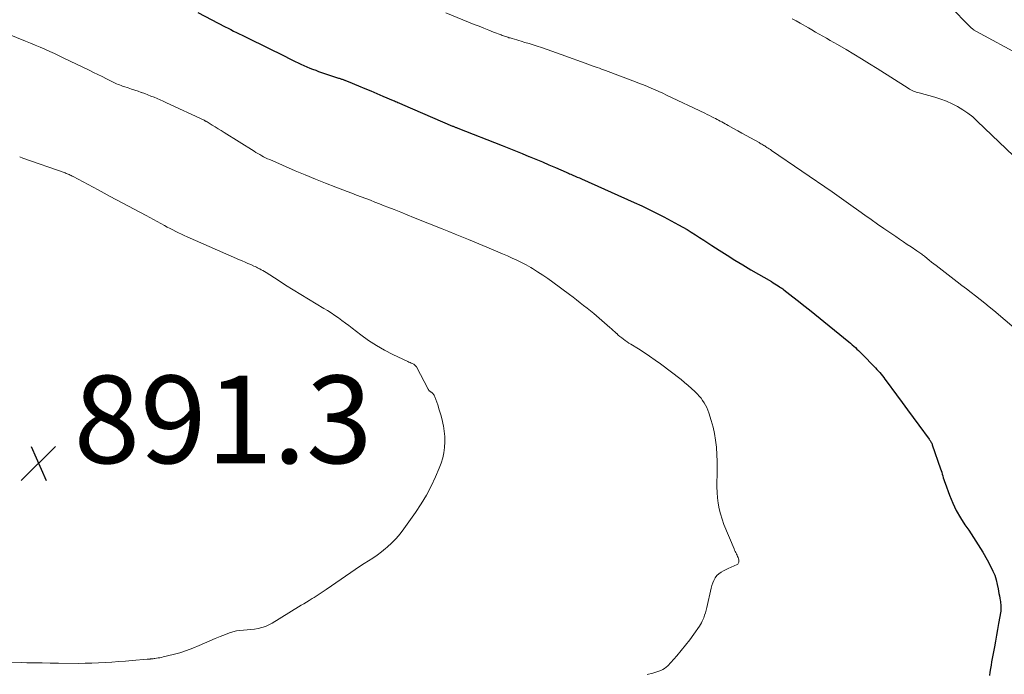
# Model space of a CAD drawing. Units: feet. Extents: x 2030000 to 2035000, y 575000 to 579935.
# Drawn here: x 2030821 to 2031046, y 577183 to 577332 of the extents above; entities that cross this region are included whole.
import ezdxf

# ---------------------------------------------------------------- set-up
doc = ezdxf.new("R2010")
doc.units = ezdxf.units.FT
doc.header["$LTSCALE"] = 100
doc.header["$MEASUREMENT"] = 0
for name, color, linetype, lineweight in [('CONTOUR INDEX', 32, 'Continuous', 25), ('CONTOUR INTERMEDIATE', 40, 'Continuous', 15), ('SPOT ELEVATION', 7, 'Continuous', 15)]:
    doc.layers.add(name, color=color, linetype=linetype, lineweight=lineweight)
doc.styles.add('slant', font='romans.shx', dxfattribs={"oblique": 14.999978})

# ---------------------------------------------------------------- blocks, each defined once
blk = doc.blocks.new('SPOT')
at = {"layer": 'SPOT ELEVATION', "lineweight": 25}
for p, q in [((-3.95, -3.95), (3.86, 3.85)), ((-1.67, 3.81), (1.74, -3.97))]:
    blk.add_line(p, q, dxfattribs=at)

msp = doc.modelspace()

# ---------------------------------------------------------------- linework, layer by layer
at = {"layer": 'CONTOUR INDEX', "elevation": 880, "flags": 128}
msp.add_lwpolyline([(2030862.12, 577333.74), (2030868.37, 577330.49), (2030869, 577330.16), (2030869.64, 577329.84), (2030870.27, 577329.52), (2030870.91, 577329.2), (2030871.55, 577328.89), (2030872.19, 577328.57), (2030872.83, 577328.26), (2030873.47, 577327.95), (2030874.98, 577327.22), (2030876.38, 577326.54), (2030877.78, 577325.86), (2030879.17, 577325.17), (2030880.56, 577324.48), (2030884.31, 577322.6), (2030884.97, 577322.28), (2030885.63, 577321.97), (2030886.29, 577321.66), (2030886.95, 577321.37), (2030887.63, 577321.08), (2030888.3, 577320.81), (2030888.99, 577320.56), (2030889.67, 577320.32), (2030894.19, 577318.79), (2030894.36, 577318.73), (2030894.54, 577318.67), (2030894.72, 577318.61), (2030894.89, 577318.56), (2030895.07, 577318.5), (2030895.25, 577318.44), (2030895.42, 577318.38), (2030895.6, 577318.32), (2030895.63, 577318.3), (2030895.82, 577318.23), (2030896.01, 577318.16), (2030896.2, 577318.09), (2030896.38, 577318.01), (2030898.78, 577317.01), (2030900.17, 577316.43), (2030901.55, 577315.85), (2030902.93, 577315.26), (2030904.32, 577314.68), (2030906.7, 577313.66), (2030906.96, 577313.55), (2030907.22, 577313.44), (2030907.48, 577313.33), (2030907.74, 577313.22), (2030907.99, 577313.11), (2030908.25, 577313), (2030908.51, 577312.89), (2030908.77, 577312.78), (2030920.21, 577307.84), (2030920.36, 577307.77), (2030920.5, 577307.71), (2030920.65, 577307.65), (2030920.79, 577307.59), (2030920.94, 577307.53), (2030921.08, 577307.47), (2030921.23, 577307.41), (2030921.38, 577307.36), (2030931.51, 577303.38), (2030933.04, 577302.77), (2030934.58, 577302.16), (2030936.11, 577301.54), (2030937.64, 577300.91), (2030937.69, 577300.89), (2030939.2, 577300.26), (2030940.69, 577299.63), (2030942.19, 577298.99), (2030943.68, 577298.35), (2030946.14, 577297.27), (2030946.4, 577297.16), (2030946.66, 577297.05), (2030946.92, 577296.94), (2030947.18, 577296.83), (2030947.66, 577296.63), (2030948.15, 577296.41), (2030948.65, 577296.2), (2030949.14, 577295.98), (2030949.64, 577295.76), (2030961.67, 577290.41), (2030963.37, 577289.63), (2030965.07, 577288.82), (2030966.74, 577287.98), (2030968.41, 577287.1), (2030971.76, 577285.3), (2030972.74, 577284.76), (2030973.71, 577284.2), (2030974.67, 577283.62), (2030975.61, 577283.02), (2030976.55, 577282.41), (2030977.5, 577281.8), (2030978.44, 577281.19), (2030979.38, 577280.58), (2030981.05, 577279.49), (2030982.83, 577278.35), (2030984.63, 577277.23), (2030986.44, 577276.13), (2030988.26, 577275.05), (2030992.92, 577272.32), (2030993.32, 577272.08), (2030993.72, 577271.84), (2030994.12, 577271.59), (2030994.51, 577271.34), (2030994.79, 577271.15), (2030995.04, 577270.99), (2030995.29, 577270.82), (2030995.53, 577270.64), (2030995.77, 577270.46), (2030997.83, 577268.88), (2030999.09, 577267.89), (2031000.34, 577266.91), (2031001.59, 577265.91), (2031002.83, 577264.9), (2031010.58, 577258.56), (2031010.96, 577258.25), (2031011.34, 577257.93), (2031011.71, 577257.6), (2031012.08, 577257.27), (2031012.44, 577256.94), (2031012.8, 577256.6), (2031013.15, 577256.25), (2031013.5, 577255.9), (2031016.68, 577252.61), (2031017.01, 577252.27), (2031017.33, 577251.92), (2031017.65, 577251.56), (2031017.96, 577251.19), (2031018.26, 577250.82), (2031018.55, 577250.45), (2031018.84, 577250.07), (2031019.13, 577249.69), (2031021.45, 577246.51), (2031022.73, 577244.77), (2031024, 577243.03), (2031025.28, 577241.29), (2031026.57, 577239.55), (2031028.91, 577236.39), (2031029.02, 577236.24), (2031029.13, 577236.08), (2031029.23, 577235.92), (2031029.32, 577235.75), (2031029.41, 577235.59), (2031029.49, 577235.42), (2031029.57, 577235.24), (2031029.63, 577235.06), (2031031.52, 577229.63), (2031031.66, 577229.22), (2031031.79, 577228.81), (2031031.91, 577228.4), (2031032.02, 577227.98), (2031032.13, 577227.56), (2031032.26, 577227.15), (2031032.39, 577226.74), (2031032.53, 577226.34), (2031033.57, 577223.55), (2031034.29, 577221.78), (2031035.11, 577220.06), (2031036.05, 577218.4), (2031037.08, 577216.79), (2031037.93, 577215.56), (2031039.03, 577213.91), (2031040.1, 577212.24), (2031041.12, 577210.54), (2031042.11, 577208.82), (2031042.99, 577207.23), (2031043.46, 577206.27), (2031043.88, 577205.29), (2031044.19, 577204.27), (2031044.44, 577203.23), (2031044.64, 577202.18), (2031044.74, 577201.65), (2031044.84, 577201.11), (2031044.94, 577200.58), (2031045.03, 577200.04), (2031045.1, 577199.59), (2031045.15, 577199.28), (2031045.2, 577198.96), (2031045.24, 577198.65), (2031045.28, 577198.33), (2031045.3, 577198.01), (2031045.3, 577197.7), (2031045.28, 577197.38), (2031045.24, 577197.07), (2031044.76, 577194.26), (2031044.52, 577192.93), (2031044.29, 577191.6), (2031044.04, 577190.27), (2031043.79, 577188.93), (2031043.57, 577187.79), (2031043.43, 577187.03), (2031043.29, 577186.27), (2031043.15, 577185.51), (2031043.02, 577184.75), (2031042.9, 577183.99), (2031042.78, 577183.22), (2031042.69, 577182.45)], dxfattribs=at)
at = {"layer": 'CONTOUR INTERMEDIATE', "flags": 128}
for points, elevation in [([(2030918.67, 577333.66), (2030925.16, 577331.04), (2030926.26, 577330.6), (2030927.37, 577330.16), (2030928.47, 577329.72), (2030929.58, 577329.29), (2030931.3, 577328.63), (2030931.55, 577328.53), (2030931.8, 577328.44), (2030932.06, 577328.35), (2030932.31, 577328.26), (2030932.57, 577328.17), (2030932.82, 577328.09), (2030933.08, 577328), (2030933.34, 577327.93), (2030933.84, 577327.78), (2030934.34, 577327.63), (2030934.85, 577327.48), (2030935.36, 577327.34), (2030935.87, 577327.19), (2030936.73, 577326.94), (2030937.67, 577326.67), (2030938.6, 577326.38), (2030939.53, 577326.08), (2030940.46, 577325.77), (2030940.73, 577325.68), (2030941.79, 577325.31), (2030942.85, 577324.94), (2030943.91, 577324.57), (2030944.96, 577324.19), (2030951.33, 577321.87), (2030951.8, 577321.69), (2030952.28, 577321.52), (2030952.75, 577321.35), (2030953.22, 577321.18), (2030953.69, 577321.01), (2030954.17, 577320.83), (2030954.64, 577320.66), (2030955.11, 577320.48), (2030961.96, 577317.91), (2030962.86, 577317.56), (2030963.75, 577317.21), (2030964.64, 577316.85), (2030965.52, 577316.49), (2030966.4, 577316.11), (2030967.28, 577315.72), (2030968.15, 577315.32), (2030969.02, 577314.91), (2030977.72, 577310.75), (2030978.25, 577310.49), (2030978.79, 577310.23), (2030979.32, 577309.97), (2030979.84, 577309.7), (2030980.16, 577309.54), (2030980.53, 577309.35), (2030980.9, 577309.16), (2030981.26, 577308.97), (2030981.63, 577308.77), (2030982, 577308.57), (2030982.36, 577308.37), (2030982.72, 577308.17), (2030983.09, 577307.97), (2030984.29, 577307.3), (2030985.25, 577306.76), (2030986.21, 577306.22), (2030987.17, 577305.69), (2030988.14, 577305.15), (2030990.11, 577304.05), (2030990.33, 577303.93), (2030990.54, 577303.8), (2030990.76, 577303.68), (2030990.97, 577303.55), (2030991.18, 577303.43), (2030991.4, 577303.3), (2030991.61, 577303.17), (2030991.81, 577303.03), (2030991.92, 577302.96), (2030992.19, 577302.79), (2030992.45, 577302.62), (2030992.71, 577302.45), (2030992.96, 577302.27), (2031006.82, 577292.81), (2031007.36, 577292.45), (2031007.89, 577292.07), (2031008.42, 577291.7), (2031008.95, 577291.32), (2031009.48, 577290.94), (2031010.01, 577290.56), (2031010.54, 577290.18), (2031011.07, 577289.8), (2031012.85, 577288.51), (2031014.28, 577287.49), (2031015.71, 577286.48), (2031017.15, 577285.47), (2031018.59, 577284.47), (2031021.3, 577282.61), (2031022.17, 577282.01), (2031023.04, 577281.42), (2031023.92, 577280.83), (2031024.8, 577280.25), (2031026.12, 577279.38), (2031026.34, 577279.23), (2031026.56, 577279.08), (2031026.78, 577278.93), (2031026.99, 577278.77), (2031027.21, 577278.61), (2031027.42, 577278.45), (2031027.63, 577278.29), (2031027.84, 577278.12), (2031028.44, 577277.63), (2031028.94, 577277.21), (2031029.45, 577276.8), (2031029.97, 577276.4), (2031030.49, 577275.99), (2031035.3, 577272.28), (2031036.35, 577271.47), (2031037.4, 577270.66), (2031038.46, 577269.86), (2031039.51, 577269.05), (2031040.56, 577268.24), (2031041.6, 577267.42), (2031042.63, 577266.58), (2031043.65, 577265.73), (2031051.98, 577258.66)], 876), ([(2031033.49, 577335.36), (2031038.45, 577330.36), (2031038.6, 577330.21), (2031038.75, 577330.07), (2031038.91, 577329.93), (2031039.08, 577329.8), (2031039.14, 577329.75), (2031039.28, 577329.65), (2031039.42, 577329.56), (2031039.56, 577329.47), (2031039.71, 577329.38), (2031049.82, 577323.92)], 868), ([(2030997.68, 577332.33), (2030998.61, 577331.82), (2030999.52, 577331.3), (2031001.36, 577330.24), (2031002.19, 577329.76), (2031003.02, 577329.28), (2031003.86, 577328.81), (2031004.69, 577328.33), (2031005.52, 577327.86), (2031006.36, 577327.39), (2031007.19, 577326.91), (2031008.02, 577326.43), (2031009.95, 577325.3), (2031011.74, 577324.24), (2031013.52, 577323.17), (2031015.28, 577322.07), (2031017.04, 577320.97), (2031024.11, 577316.46), (2031024.41, 577316.28), (2031024.71, 577316.12), (2031025.01, 577315.97), (2031025.33, 577315.83), (2031025.65, 577315.71), (2031025.97, 577315.59), (2031026.3, 577315.48), (2031026.63, 577315.39), (2031030.21, 577314.41), (2031031.55, 577314), (2031032.86, 577313.51), (2031034.14, 577312.94), (2031035.39, 577312.3), (2031036.59, 577311.57), (2031037.75, 577310.78), (2031038.84, 577309.91), (2031039.89, 577308.98), (2031049.84, 577299.43)], 872), ([(2030818.68, 577328.87), (2030822.81, 577327.22), (2030823.92, 577326.77), (2030825.03, 577326.31), (2030826.13, 577325.83), (2030827.23, 577325.35), (2030828.32, 577324.86), (2030829.41, 577324.37), (2030830.49, 577323.86), (2030831.58, 577323.34), (2030837.3, 577320.57), (2030838.3, 577320.09), (2030839.29, 577319.6), (2030840.29, 577319.11), (2030841.28, 577318.62), (2030842.63, 577317.95), (2030842.95, 577317.8), (2030843.28, 577317.64), (2030843.6, 577317.5), (2030843.93, 577317.35), (2030844.26, 577317.22), (2030844.59, 577317.09), (2030844.92, 577316.96), (2030845.26, 577316.84), (2030846.21, 577316.52), (2030846.96, 577316.27), (2030847.71, 577316.02), (2030848.47, 577315.76), (2030849.22, 577315.5), (2030849.27, 577315.49), (2030849.99, 577315.23), (2030850.71, 577314.97), (2030851.42, 577314.69), (2030852.13, 577314.4), (2030852.84, 577314.1), (2030853.54, 577313.79), (2030854.24, 577313.48), (2030854.94, 577313.16), (2030863.54, 577309.14), (2030863.62, 577309.1), (2030863.71, 577309.06), (2030863.79, 577309.02), (2030863.88, 577308.97), (2030863.96, 577308.93), (2030864.04, 577308.88), (2030864.13, 577308.83), (2030864.21, 577308.78), (2030865.41, 577308.04), (2030866.09, 577307.62), (2030866.78, 577307.2), (2030867.46, 577306.78), (2030868.14, 577306.35), (2030874.93, 577302.09), (2030875.36, 577301.82), (2030875.79, 577301.56), (2030876.23, 577301.31), (2030876.68, 577301.06), (2030877.12, 577300.82), (2030877.58, 577300.59), (2030878.04, 577300.38), (2030878.5, 577300.17), (2030884.32, 577297.64), (2030886.62, 577296.66), (2030888.94, 577295.7), (2030891.26, 577294.77), (2030893.6, 577293.86), (2030896.17, 577292.88), (2030897.23, 577292.48), (2030898.28, 577292.08), (2030899.34, 577291.68), (2030900.4, 577291.29), (2030901.46, 577290.89), (2030902.52, 577290.49), (2030903.57, 577290.08), (2030904.63, 577289.66), (2030905.46, 577289.33), (2030906.93, 577288.75), (2030908.4, 577288.16), (2030909.87, 577287.57), (2030911.33, 577286.98), (2030917.84, 577284.34), (2030919.34, 577283.73), (2030920.83, 577283.12), (2030922.33, 577282.51), (2030923.82, 577281.9), (2030929.44, 577279.59), (2030930.54, 577279.13), (2030931.64, 577278.66), (2030932.73, 577278.19), (2030933.82, 577277.71), (2030934.89, 577277.21), (2030935.96, 577276.68), (2030937, 577276.12), (2030938.04, 577275.54), (2030938.42, 577275.31), (2030939.62, 577274.58), (2030940.81, 577273.82), (2030941.97, 577273.02), (2030943.11, 577272.19), (2030946.91, 577269.35), (2030947.71, 577268.74), (2030948.51, 577268.13), (2030949.3, 577267.52), (2030950.1, 577266.9), (2030950.93, 577266.24), (2030951.3, 577265.94), (2030951.67, 577265.64), (2030952.03, 577265.34), (2030952.4, 577265.03), (2030956.08, 577261.88), (2030956.47, 577261.54), (2030956.86, 577261.19), (2030957.24, 577260.84), (2030957.62, 577260.48), (2030957.65, 577260.45), (2030958.02, 577260.11), (2030958.4, 577259.78), (2030958.79, 577259.46), (2030959.19, 577259.16), (2030959.61, 577258.87), (2030960.02, 577258.58), (2030960.44, 577258.3), (2030960.87, 577258.03), (2030962.6, 577256.97), (2030963.88, 577256.15), (2030965.15, 577255.31), (2030966.39, 577254.43), (2030967.61, 577253.53), (2030972.33, 577249.95), (2030973.15, 577249.31), (2030973.95, 577248.64), (2030974.71, 577247.94), (2030975.46, 577247.22), (2030976.04, 577246.65), (2030976.47, 577246.19), (2030976.88, 577245.71), (2030977.25, 577245.2), (2030977.6, 577244.67), (2030977.91, 577244.13), (2030978.19, 577243.57), (2030978.43, 577242.99), (2030978.65, 577242.39), (2030979.22, 577240.64), (2030979.64, 577239.14), (2030979.98, 577237.64), (2030980.22, 577236.11), (2030980.38, 577234.57), (2030980.39, 577234.47), (2030980.48, 577232.87), (2030980.54, 577231.27), (2030980.55, 577229.67), (2030980.53, 577228.07), (2030980.5, 577226.74), (2030980.5, 577225.48), (2030980.54, 577224.23), (2030980.64, 577222.98), (2030980.79, 577221.73), (2030981.01, 577220.5), (2030981.29, 577219.29), (2030981.67, 577218.1), (2030982.1, 577216.92), (2030984.43, 577211.35), (2030984.55, 577211.05), (2030984.69, 577210.76), (2030984.83, 577210.47), (2030984.97, 577210.18), (2030984.99, 577210.13), (2030985.12, 577209.87), (2030985.23, 577209.6), (2030985.33, 577209.32), (2030985.41, 577209.04), (2030985.47, 577208.81), (2030985.49, 577208.64), (2030985.5, 577208.47), (2030985.47, 577208.3), (2030985.42, 577208.14), (2030985.34, 577207.99), (2030985.25, 577207.86), (2030985.12, 577207.76), (2030984.98, 577207.67), (2030984.61, 577207.52), (2030984.27, 577207.37), (2030983.93, 577207.22), (2030983.59, 577207.06), (2030983.25, 577206.91), (2030982.01, 577206.34), (2030981.46, 577206.02), (2030980.95, 577205.65), (2030980.52, 577205.21), (2030980.13, 577204.7), (2030979.81, 577204.14), (2030979.54, 577203.57), (2030979.33, 577202.97), (2030979.16, 577202.35), (2030978.23, 577197.97), (2030978.08, 577197.36), (2030977.91, 577196.76), (2030977.71, 577196.18), (2030977.49, 577195.6), (2030977.34, 577195.26), (2030977.16, 577194.86), (2030976.96, 577194.47), (2030976.74, 577194.09), (2030976.5, 577193.72), (2030975.21, 577191.86), (2030974.3, 577190.58), (2030973.35, 577189.33), (2030972.35, 577188.12), (2030971.33, 577186.92), (2030969.29, 577184.65), (2030968.95, 577184.31), (2030968.58, 577184.02), (2030968.17, 577183.78), (2030967.74, 577183.57), (2030967.29, 577183.4), (2030966.83, 577183.25), (2030966.36, 577183.11), (2030965.89, 577182.98), (2030964.57, 577182.65)], 884), ([(2030821.48, 577300.77), (2030822.17, 577300.53), (2030831.83, 577297.12), (2030832.06, 577297.03), (2030832.29, 577296.94), (2030832.53, 577296.84), (2030832.76, 577296.75), (2030832.99, 577296.64), (2030833.21, 577296.54), (2030833.44, 577296.42), (2030833.66, 577296.31), (2030839.38, 577293.26), (2030842.12, 577291.79), (2030844.85, 577290.33), (2030847.59, 577288.86), (2030850.32, 577287.39), (2030854.52, 577285.12), (2030855.15, 577284.79), (2030855.79, 577284.45), (2030856.43, 577284.13), (2030857.07, 577283.8), (2030857.71, 577283.49), (2030858.36, 577283.18), (2030859.01, 577282.88), (2030859.67, 577282.58), (2030871.58, 577277.33), (2030872.23, 577277.05), (2030872.88, 577276.76), (2030873.53, 577276.48), (2030874.18, 577276.2), (2030874.92, 577275.88), (2030875.21, 577275.75), (2030875.48, 577275.62), (2030875.76, 577275.49), (2030876.03, 577275.35), (2030876.23, 577275.25), (2030876.59, 577275.05), (2030876.96, 577274.85), (2030877.31, 577274.63), (2030877.67, 577274.41), (2030880.4, 577272.64), (2030882.12, 577271.53), (2030883.86, 577270.44), (2030885.6, 577269.37), (2030887.35, 577268.31), (2030890.85, 577266.22), (2030891.7, 577265.71), (2030892.53, 577265.17), (2030893.35, 577264.62), (2030894.16, 577264.05), (2030894.96, 577263.46), (2030895.76, 577262.87), (2030896.55, 577262.28), (2030897.34, 577261.68), (2030899.32, 577260.17), (2030901.06, 577258.91), (2030902.85, 577257.73), (2030904.71, 577256.67), (2030906.62, 577255.69), (2030910, 577254.08), (2030910.26, 577253.95), (2030910.51, 577253.83), (2030910.77, 577253.71), (2030911.03, 577253.6), (2030911.35, 577253.45), (2030911.45, 577253.4), (2030911.54, 577253.34), (2030911.62, 577253.28), (2030911.7, 577253.21), (2030911.77, 577253.13), (2030911.83, 577253.04), (2030911.89, 577252.96), (2030911.95, 577252.86), (2030914.66, 577247.77), (2030914.71, 577247.68), (2030914.76, 577247.59), (2030914.83, 577247.51), (2030914.9, 577247.43), (2030914.97, 577247.36), (2030915.04, 577247.29), (2030915.13, 577247.23), (2030915.21, 577247.17), (2030915.25, 577247.15), (2030915.35, 577247.08), (2030915.45, 577247.01), (2030915.54, 577246.93), (2030915.63, 577246.84), (2030915.76, 577246.72), (2030915.89, 577246.56), (2030916.02, 577246.39), (2030916.11, 577246.21), (2030916.19, 577246.02), (2030916.83, 577244.17), (2030917.19, 577243.04), (2030917.53, 577241.91), (2030917.81, 577240.76), (2030918.07, 577239.6), (2030918.11, 577239.42), (2030918.3, 577238.2), (2030918.42, 577236.97), (2030918.44, 577235.74), (2030918.39, 577234.5), (2030918.22, 577233.28), (2030917.98, 577232.08), (2030917.62, 577230.9), (2030917.19, 577229.74), (2030916.32, 577227.74), (2030915.33, 577225.64), (2030914.25, 577223.58), (2030913.05, 577221.59), (2030911.77, 577219.65), (2030909.12, 577215.92), (2030908.25, 577214.78), (2030907.33, 577213.69), (2030906.33, 577212.68), (2030905.28, 577211.71), (2030904.92, 577211.4), (2030903.99, 577210.64), (2030903.04, 577209.91), (2030902.06, 577209.23), (2030901.05, 577208.58), (2030900.03, 577207.95), (2030899.02, 577207.3), (2030898.02, 577206.64), (2030897.03, 577205.97), (2030891.4, 577202.07), (2030890.95, 577201.76), (2030890.5, 577201.46), (2030890.04, 577201.15), (2030889.58, 577200.85), (2030889.12, 577200.56), (2030888.66, 577200.26), (2030888.2, 577199.97), (2030887.73, 577199.69), (2030887.47, 577199.53), (2030886.87, 577199.17), (2030886.28, 577198.81), (2030885.68, 577198.45), (2030885.09, 577198.08), (2030879.04, 577194.36), (2030878.3, 577193.96), (2030877.53, 577193.61), (2030876.73, 577193.36), (2030875.91, 577193.17), (2030875.87, 577193.16), (2030875.05, 577193.03), (2030874.22, 577192.93), (2030873.39, 577192.85), (2030872.56, 577192.8), (2030871.73, 577192.72), (2030870.92, 577192.59), (2030870.12, 577192.39), (2030869.33, 577192.13), (2030868.46, 577191.81), (2030867.24, 577191.34), (2030866.04, 577190.85), (2030864.84, 577190.34), (2030863.65, 577189.82), (2030862.41, 577189.25), (2030860.97, 577188.65), (2030859.51, 577188.1), (2030858.02, 577187.63), (2030856.52, 577187.21), (2030854.22, 577186.65), (2030853.85, 577186.56), (2030853.47, 577186.49), (2030853.09, 577186.42), (2030852.71, 577186.36), (2030852.3, 577186.3), (2030852.13, 577186.28), (2030851.95, 577186.25), (2030851.77, 577186.23), (2030851.59, 577186.21), (2030851.44, 577186.2), (2030851.34, 577186.19), (2030851.23, 577186.17), (2030851.12, 577186.16), (2030851.01, 577186.15), (2030850.9, 577186.14), (2030850.79, 577186.13), (2030850.68, 577186.13), (2030850.58, 577186.12), (2030847.13, 577185.84), (2030845.59, 577185.72), (2030844.06, 577185.6), (2030842.53, 577185.49), (2030840.99, 577185.39), (2030839.46, 577185.31), (2030837.92, 577185.24), (2030836.38, 577185.21), (2030834.84, 577185.2), (2030830.31, 577185.23), (2030830.07, 577185.23), (2030829.84, 577185.23), (2030829.61, 577185.24), (2030829.37, 577185.25), (2030829.14, 577185.26), (2030828.9, 577185.26), (2030828.67, 577185.27), (2030828.44, 577185.27), (2030826.58, 577185.29), (2030825.41, 577185.3), (2030824.25, 577185.32), (2030823.08, 577185.34), (2030821.92, 577185.37), (2030813.81, 577185.58)], 888)]:
    msp.add_lwpolyline(points, dxfattribs=dict(at, elevation=elevation))

# ---------------------------------------------------------------- block references
at = {"layer": 'SPOT ELEVATION'}
msp.add_blockref('SPOT', (2030825.79, 577230.87, 891.26), dxfattribs=at)

# ---------------------------------------------------------------- texts
at = {"layer": 'SPOT ELEVATION', "style": 'slant', "oblique": 15}
msp.add_text('891.3', height=20, dxfattribs=at).set_placement((2030833.79, 577230.87, 891.26))

doc.saveas('drawing.dxf')
